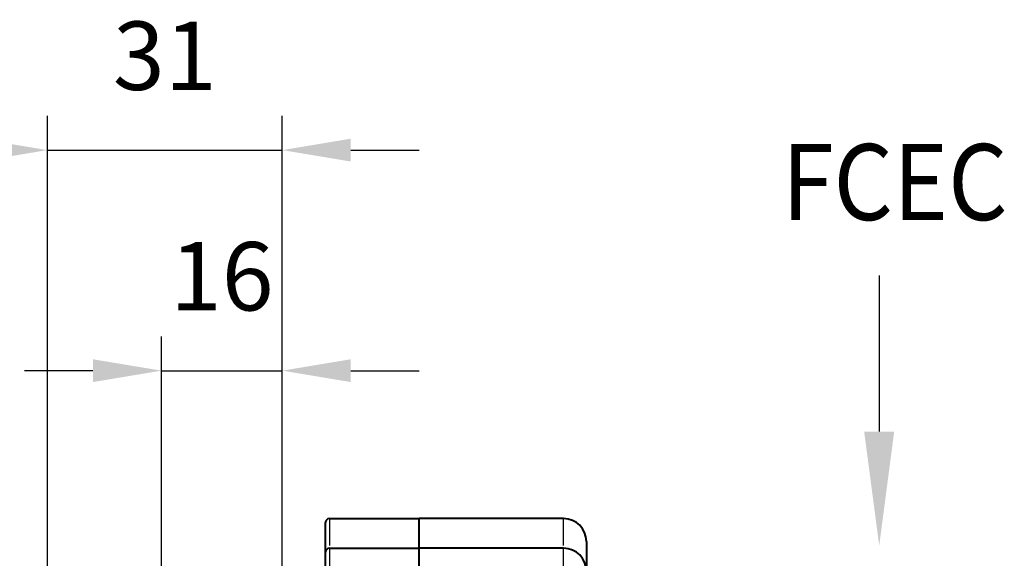
# Model space of a CAD drawing. Units: millimetres. Extents: x 0 to 788, y 0 to 585.
# Drawn here: x 154 to 284, y 141 to 212 of the extents above; entities that cross this region are included whole.
import ezdxf

# ---------------------------------------------------------------- set-up
doc = ezdxf.new("R2010")
doc.units = ezdxf.units.MM
doc.header["$LTSCALE"] = 4.3
for name, color, linetype, lineweight in [('AM_0', 2, 'Continuous', 40), ('AM_4', 3, 'Continuous', 25), ('AM_5', 3, 'Continuous', 25), ('AM_6', 7, 'Continuous', 25)]:
    doc.layers.add(name, color=color, linetype=linetype, lineweight=lineweight)
doc.styles.get("Standard").update_dxf_attribs({"font": 'ISOCP.SHX', "width": 0.9})
doc.dimstyles.new('AM_ISO$0', dxfattribs={"dimscale": 4.3, "dimtxt": 2, "dimasz": 2, "dimexe": 1, "dimexo": 1, "dimgap": 1.5, "dimtad": 1, "dimdec": 3, "dimdsep": 46, "dimtxsty": 'STANDARD', "dimcen": 0, "dimclrd": 256, "dimclre": 256, "dimclrt": 7, "dimadec": 0, "dimazin": 2, "dimtp": 0.1, "dimtm": 0.1, "dimtfac": 0.71, "dimtdec": 3, "dimtmove": 0, "dimatfit": 0, "dimfxl": 1, "dimlwd": -1, "dimlwe": -1, "dimarcsym": 0})

# ---------------------------------------------------------------- blocks, each defined once
blk = doc.blocks.new('*D23')
at = {"layer": 'AM_5'}
for p, q in [((157.72, 117.66), (157.72, 199.63)), ((188.61, 119.45), (188.61, 199.63)), ((148.72, 195.13), (139.72, 195.13)), ((157.72, 195.13), (188.61, 195.13)), ((197.61, 195.13), (206.61, 195.13))]:
    blk.add_line(p, q, dxfattribs=at)
for points in [[(148.72, 196.63), (148.72, 193.63), (157.72, 195.13)], [(197.61, 196.63), (197.61, 193.63), (188.61, 195.13)]]:
    blk.add_solid(points, dxfattribs=at)
at = {"layer": 'Defpoints', "color": 0}
for p in [(188.61, 195.13), (188.61, 114.95), (157.72, 113.16)]:
    blk.add_point(p, dxfattribs=at)
at = {"layer": 'AM_5', "color": 7, "insert": (173.16, 206.38), "char_height": 9, "attachment_point": 5}
blk.add_mtext('31', dxfattribs=at)
blk = doc.blocks.new('*D24')
at = {"layer": 'AM_5'}
for p, q in [((172.72, 133.25), (172.72, 170.62)), ((188.61, 119.45), (188.61, 170.62)), ((163.72, 166.12), (154.72, 166.12)), ((172.72, 166.12), (188.61, 166.12)), ((197.61, 166.12), (206.61, 166.12))]:
    blk.add_line(p, q, dxfattribs=at)
for points in [[(163.72, 167.62), (163.72, 164.62), (172.72, 166.12)], [(197.61, 167.62), (197.61, 164.62), (188.61, 166.12)]]:
    blk.add_solid(points, dxfattribs=at)
at = {"layer": 'Defpoints', "color": 0}
for p in [(188.61, 166.12), (172.72, 128.75), (188.61, 114.95)]:
    blk.add_point(p, dxfattribs=at)
at = {"layer": 'AM_5', "color": 7, "insert": (180.66, 177.37), "char_height": 9, "attachment_point": 5}
blk.add_mtext('16', dxfattribs=at)
blk = doc.blocks.new('*D25')
at = {"layer": 'AM_5'}
for p, q in [((95.67, 135.66), (95.67, 144.66)), ((161.68, 126.66), (91.17, 126.66)), ((95.67, 126.66), (95.67, 99.66)), ((161.68, 99.66), (91.17, 99.66)), ((95.67, 90.66), (95.67, 81.66))]:
    blk.add_line(p, q, dxfattribs=at)
for points in [[(94.17, 135.66), (97.17, 135.66), (95.67, 126.66)], [(94.17, 90.66), (97.17, 90.66), (95.67, 99.66)]]:
    blk.add_solid(points, dxfattribs=at)
at = {"layer": 'Defpoints', "color": 0}
for p in [(166.18, 126.66), (95.67, 99.66), (166.18, 99.66)]:
    blk.add_point(p, dxfattribs=at)
at = {"layer": 'AM_5', "color": 7, "insert": (84.42, 113.16), "char_height": 9, "attachment_point": 5, "rotation": 90}
blk.add_mtext('27', dxfattribs=at)
blk = doc.blocks.new('*D26')
at = {"layer": 'AM_5'}
for p, q in [((140.72, 125.76), (140.72, 157.27)), ((153.66, 116.76), (136.22, 116.76)), ((140.72, 109.56), (140.72, 116.76)), ((153.66, 109.56), (136.22, 109.56)), ((140.72, 100.56), (140.72, 91.56))]:
    blk.add_line(p, q, dxfattribs=at)
for points in [[(139.22, 125.76), (142.22, 125.76), (140.72, 116.76)], [(139.22, 100.56), (142.22, 100.56), (140.72, 109.56)]]:
    blk.add_solid(points, dxfattribs=at)
at = {"layer": 'Defpoints', "color": 0}
for p in [(158.16, 116.76), (140.72, 109.56), (158.16, 109.56)]:
    blk.add_point(p, dxfattribs=at)
at = {"layer": 'AM_5', "color": 7, "insert": (129.47, 148.9), "char_height": 9, "attachment_point": 5, "rotation": 90}
blk.add_mtext('7', dxfattribs=at)
blk = doc.blocks.new('*S4')
at = {"layer": 'AM_5'}
blk.add_line((253.62, 176.7), (253.62, 156.15), dxfattribs=at)
blk.add_trace([(251.64, 156.15), (255.59, 156.15), (253.62, 141.15)], dxfattribs=at)

msp = doc.modelspace()

# ---------------------------------------------------------------- linework, layer by layer
at = {"layer": 'AM_0'}
for p, q in [((194.8177, 146.6578), (206.6177, 146.6578)), ((206.6177, 83.8673), (206.6177, 146.6578)), ((225.6177, 146.6578), (206.6177, 146.6578)), ((194.3177, 134.8129), (194.3177, 146.1578)), ((194.8177, 142.7578), (206.6177, 142.7578)), ((225.6177, 142.7578), (206.6177, 142.7578)), ((228.6177, 143.6578), (228.6177, 135.9624))]:
    msp.add_line(p, q, dxfattribs=at)
for centre, radius, start, end in [((194.8177, 146.1578), 0.5, 90, 180), ((225.6177, 143.6578), 3, 0, 90), ((194.8177, 142.2578), 0.5, 90, 180), ((225.6177, 139.7578), 3, 0, 90)]:
    msp.add_arc(centre, radius, start, end, dxfattribs=at)
at = {"layer": 'AM_4'}
for p, q in [((194.8177, 146.6479), (194.8177, 143.1312)), ((225.6177, 143.1312), (225.6177, 146.6479)), ((194.8177, 142.7284), (194.8177, 135.105)), ((225.6177, 135.105), (225.6177, 142.7284))]:
    msp.add_line(p, q, dxfattribs=at)

# ---------------------------------------------------------------- block references
at = {"layer": 'AM_5'}
msp.add_blockref('*S4', (13.5, 1.9513), dxfattribs=at)

# ---------------------------------------------------------------- texts
at = {"layer": 'AM_6', "width": 0.9}
msp.add_text('FCEC', height=10, dxfattribs=at).set_placement((254.3356, 185.9301))

# ---------------------------------------------------------------- dimensions: what is measured, and where the dimension line sits
at = {"layer": 'AM_5'}
for base, p1, picture, middle in [((188.6072, 195.13), (157.7177, 113.1578), '*D23', (173.1625, 195.13)), ((188.6072, 166.1186), (172.7177, 128.7542), '*D24', (180.6625, 166.1186))]:
    dim = msp.add_linear_dim(base=base, p1=p1, p2=(188.6072, 114.9489), dimstyle='AM_ISO$0', override={"dimscale": 4.5, "dimdec": 0}, dxfattribs=at)
    dim.commit()
    dim.dimension.update_dxf_attribs({"geometry": picture, "text_midpoint": middle, "dimtype": 160})
for base, p1, p2, picture, middle in [((140.7178, 109.5578), (158.1561, 116.7578), (158.1561, 109.5578), '*D26', (140.7178, 148.8993)), ((95.6661, 99.6578), (166.1794, 126.6578), (166.1794, 99.6578), '*D25', (95.6661, 113.1578))]:
    dim = msp.add_linear_dim(base=base, p1=p1, p2=p2, angle=90, dimstyle='AM_ISO$0', override={"dimscale": 4.5, "dimdec": 0}, dxfattribs=at)
    dim.commit()
    dim.dimension.update_dxf_attribs({"geometry": picture, "text_midpoint": middle, "dimtype": 160})

doc.saveas('drawing.dxf')
